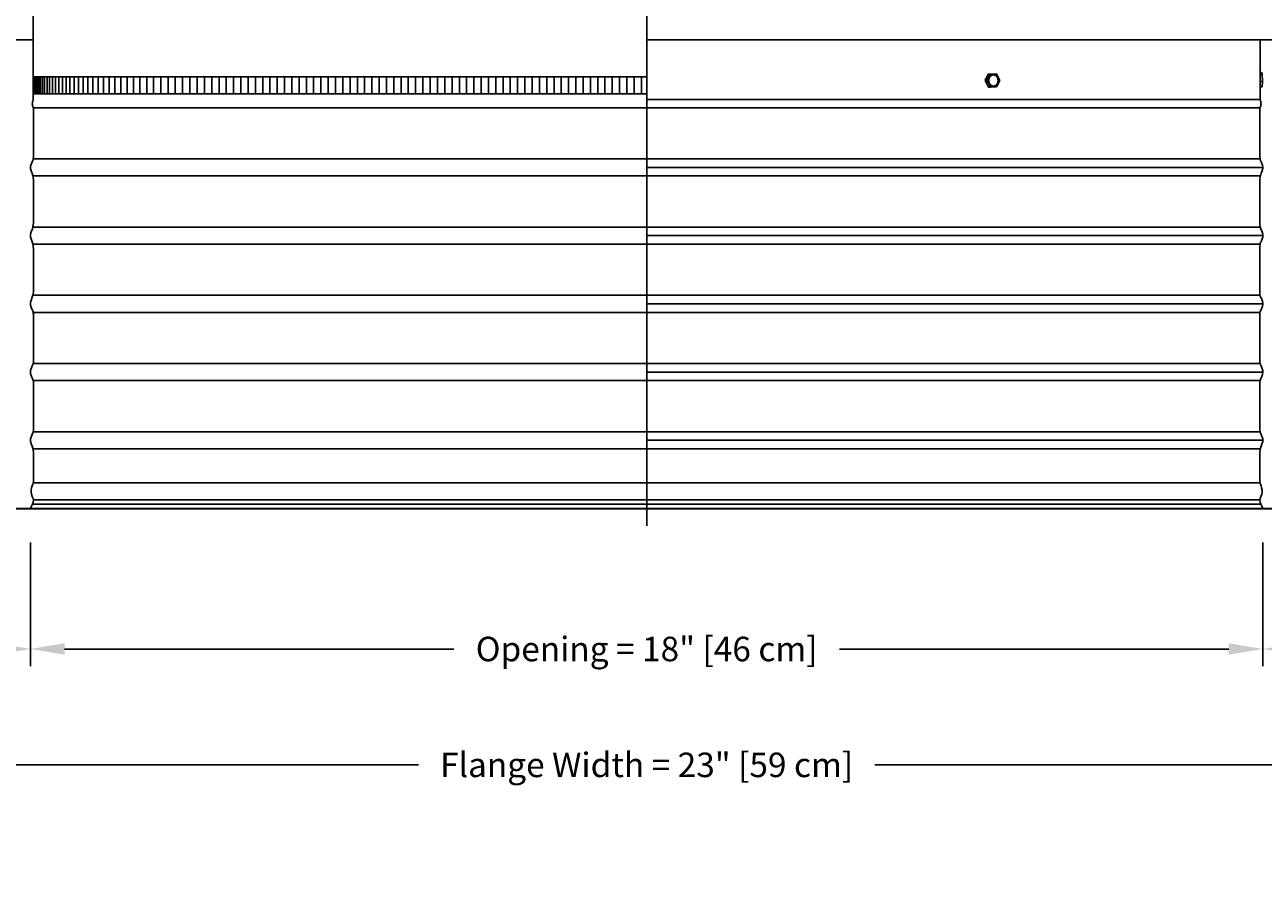
# Model space of a CAD drawing. Units: inches. Extents: x -11.8 to 75.2, y -5.5 to 16.9.
# Drawn here: x -2.5 to 15.7, y -5.5 to 7.1 of the extents above; entities that cross this region are included whole.
import ezdxf

# ---------------------------------------------------------------- set-up
doc = ezdxf.new("R2010")
doc.units = ezdxf.units.IN
doc.header["$MEASUREMENT"] = 0
doc.layers.add('Aura Vent', color=250, linetype='Continuous')
doc.layers.add('Dimension (ANSI)', color=5, linetype='Continuous')
doc.styles.add('Arial', font='arial.ttf')
doc.dimstyles.new('Dimensions', dxfattribs={"dimtxt": 0.089844, "dimasz": 0.125, "dimexe": 0.0625, "dimexo": 0.125, "dimgap": 0.09, "dimtad": 0, "dimtih": 1, "dimtoh": 1, "dimzin": 0, "dimdsep": 46, "dimlunit": 5, "dimtxsty": 'Arial', "dimcen": 0, "dimadec": 0, "dimazin": 0, "dimtfac": 1, "dimtofl": 0, "dimtmove": 0, "dimatfit": 3, "dimfxl": 1, "dimfrac": 2, "dimtolj": 1, "dimtzin": 0, "dimarcsym": 0})

# ---------------------------------------------------------------- blocks, each defined once
blk = doc.blocks.new('*D7')
at = {"layer": 'Defpoints', "color": 0, "transparency": 16777216}
for p in [(-4.913, 0.042), (-2.413, 0.044), (-2.413, -2.018)]:
    blk.add_point(p, dxfattribs=at)
at = {"layer": 'Dimension (ANSI)', "color": 0, "lineweight": -2, "transparency": 16777216}
for p, q in [((-4.913, -0.458), (-4.913, -2.268)), ((-2.413, -0.456), (-2.413, -2.268)), ((-4.913, -2.018), (-5.762, -2.018)), ((-2.913, -2.018), (-4.413, -2.018))]:
    blk.add_line(p, q, dxfattribs=at)
at = {"layer": 'Dimension (ANSI)', "color": 0, "transparency": 16777216}
for points in [[(-4.413, -1.934), (-4.413, -2.101), (-4.913, -2.018)], [(-2.913, -1.934), (-2.913, -2.101), (-2.413, -2.018)]]:
    blk.add_solid(points, dxfattribs=at)
at = {"layer": 'Dimension (ANSI)', "color": 0, "transparency": 16777216, "insert": (-8.72, -2.018), "char_height": 0.35938, "width": 6.23085, "attachment_point": 5, "style": 'Arial'}
blk.add_mtext('\\A1;Flashing = 2 1/2" [6 cm]', dxfattribs=at)
blk = doc.blocks.new('*D8')
at = {"layer": 'Defpoints', "color": 0, "transparency": 16777216}
for p in [(15.632, 14.039), (24.584, 14.039), (15.634, 6.039)]:
    blk.add_point(p, dxfattribs=at)
at = {"layer": 'Dimension (ANSI)', "color": 0, "lineweight": -2, "transparency": 16777216}
for p, q in [((16.132, 14.039), (24.834, 14.039)), ((24.584, 13.539), (24.584, 10.852)), ((24.584, 6.539), (24.584, 9.072)), ((16.134, 6.039), (24.834, 6.039))]:
    blk.add_line(p, q, dxfattribs=at)
at = {"layer": 'Dimension (ANSI)', "color": 0, "transparency": 16777216}
for points in [[(24.501, 13.539), (24.667, 13.539), (24.584, 14.039)], [(24.501, 6.539), (24.667, 6.539), (24.584, 6.039)]]:
    blk.add_solid(points, dxfattribs=at)
at = {"layer": 'Dimension (ANSI)', "color": 0, "transparency": 16777216, "insert": (24.584, 9.962), "char_height": 0.35938, "attachment_point": 5, "style": 'Arial'}
blk.add_mtext('\\A1;Head Height\\P8" [20 cm]', dxfattribs=at)
blk = doc.blocks.new('*D9')
at = {"layer": 'Defpoints', "color": 0, "transparency": 16777216}
for p in [(15.634, 6.039), (18.174, 0.043), (24.584, 0.043)]:
    blk.add_point(p, dxfattribs=at)
at = {"layer": 'Dimension (ANSI)', "color": 0, "lineweight": -2, "transparency": 16777216}
for p, q in [((16.134, 6.039), (24.834, 6.039)), ((24.584, 5.539), (24.584, 3.934)), ((24.584, 0.543), (24.584, 2.148)), ((18.674, 0.043), (24.834, 0.043))]:
    blk.add_line(p, q, dxfattribs=at)
at = {"layer": 'Dimension (ANSI)', "color": 0, "transparency": 16777216}
for points in [[(24.501, 5.539), (24.667, 5.539), (24.584, 6.039)], [(24.501, 0.543), (24.667, 0.543), (24.584, 0.043)]]:
    blk.add_solid(points, dxfattribs=at)
at = {"layer": 'Dimension (ANSI)', "color": 0, "transparency": 16777216, "insert": (24.584, 3.041), "char_height": 0.35938, "attachment_point": 5, "style": 'Arial'}
blk.add_mtext('\\A1;Collar Height\\P6" [15 cm]', dxfattribs=at)
blk = doc.blocks.new('*D10')
at = {"layer": 'Defpoints', "color": 0, "transparency": 16777216}
for p in [(15.632, 14.039), (28.032, 14.039), (18.174, 0.043)]:
    blk.add_point(p, dxfattribs=at)
at = {"layer": 'Dimension (ANSI)', "color": 0, "lineweight": -2, "transparency": 16777216}
for p, q in [((16.132, 14.039), (28.282, 14.039)), ((28.032, 13.539), (28.032, 7.934)), ((28.032, 0.543), (28.032, 6.148)), ((18.674, 0.043), (28.282, 0.043))]:
    blk.add_line(p, q, dxfattribs=at)
at = {"layer": 'Dimension (ANSI)', "color": 0, "transparency": 16777216}
for points in [[(27.949, 13.539), (28.115, 13.539), (28.032, 14.039)], [(27.949, 0.543), (28.115, 0.543), (28.032, 0.043)]]:
    blk.add_solid(points, dxfattribs=at)
at = {"layer": 'Dimension (ANSI)', "color": 0, "transparency": 16777216, "insert": (28.032, 7.041), "char_height": 0.35938, "attachment_point": 5, "style": 'Arial'}
blk.add_mtext('\\A1;Overall Height\\P14" [36 cm]', dxfattribs=at)
blk = doc.blocks.new('*D11')
at = {"layer": 'Defpoints', "color": 0, "transparency": 16777216}
for p in [(15.67, 0.044), (18.17, 0.044), (15.67, -2.018)]:
    blk.add_point(p, dxfattribs=at)
at = {"layer": 'Dimension (ANSI)', "color": 0, "lineweight": -2, "transparency": 16777216}
for p, q in [((15.67, -0.456), (15.67, -2.268)), ((18.17, -0.456), (18.17, -2.268)), ((16.17, -2.018), (17.67, -2.018)), ((18.17, -2.018), (19.019, -2.018))]:
    blk.add_line(p, q, dxfattribs=at)
at = {"layer": 'Dimension (ANSI)', "color": 0, "transparency": 16777216}
for points in [[(16.17, -1.934), (16.17, -2.101), (15.67, -2.018)], [(17.67, -1.934), (17.67, -2.101), (18.17, -2.018)]]:
    blk.add_solid(points, dxfattribs=at)
at = {"layer": 'Dimension (ANSI)', "color": 0, "transparency": 16777216, "insert": (21.977, -2.018), "char_height": 0.35938, "width": 7.53688, "attachment_point": 5, "style": 'Arial'}
blk.add_mtext('\\A1;Flashing = 2 1/2" [6 cm]', dxfattribs=at)
blk = doc.blocks.new('*D12')
at = {"layer": 'Defpoints', "color": 0, "transparency": 16777216}
for p in [(-2.413, 0.044), (15.67, 0.044), (15.67, -2.018)]:
    blk.add_point(p, dxfattribs=at)
at = {"layer": 'Dimension (ANSI)', "color": 0, "lineweight": -2, "transparency": 16777216}
for p, q in [((-2.413, -0.456), (-2.413, -2.268)), ((15.67, -0.456), (15.67, -2.268)), ((-1.913, -2.018), (3.801, -2.018)), ((15.17, -2.018), (9.456, -2.018))]:
    blk.add_line(p, q, dxfattribs=at)
at = {"layer": 'Dimension (ANSI)', "color": 0, "transparency": 16777216}
for points in [[(-1.913, -1.934), (-1.913, -2.101), (-2.413, -2.018)], [(15.17, -1.934), (15.17, -2.101), (15.67, -2.018)]]:
    blk.add_solid(points, dxfattribs=at)
at = {"layer": 'Dimension (ANSI)', "color": 0, "transparency": 16777216, "insert": (6.629, -2.018), "char_height": 0.35938, "attachment_point": 5, "style": 'Arial'}
blk.add_mtext('\\A1;Opening = 18" [46 cm]', dxfattribs=at)
blk = doc.blocks.new('*D13')
at = {"layer": 'Defpoints', "color": 0, "transparency": 16777216}
for p in [(-4.913, 0.042), (18.17, 0.042), (18.17, -3.717)]:
    blk.add_point(p, dxfattribs=at)
at = {"layer": 'Dimension (ANSI)', "color": 0, "lineweight": -2, "transparency": 16777216}
for p, q in [((-4.913, -0.458), (-4.913, -3.967)), ((18.17, -0.458), (18.17, -3.967)), ((-4.413, -3.717), (3.279, -3.717)), ((17.67, -3.717), (9.978, -3.717))]:
    blk.add_line(p, q, dxfattribs=at)
at = {"layer": 'Dimension (ANSI)', "color": 0, "transparency": 16777216}
for points in [[(-4.413, -3.633), (-4.413, -3.8), (-4.913, -3.717)], [(17.67, -3.633), (17.67, -3.8), (18.17, -3.717)]]:
    blk.add_solid(points, dxfattribs=at)
at = {"layer": 'Dimension (ANSI)', "color": 0, "transparency": 16777216, "insert": (6.629, -3.717), "char_height": 0.35938, "attachment_point": 5, "style": 'Arial'}
blk.add_mtext('\\A1;Flange Width = 23" [59 cm]', dxfattribs=at)

msp = doc.modelspace()

# ---------------------------------------------------------------- linework, layer by layer
at = {"layer": 'Aura Vent', "color": 5}
msp.add_lwpolyline([(6.629, -0.21), (6.629, 14.29)], dxfattribs=at)
at = {"layer": 'Aura Vent'}
for points in [[(-2.374, 8.038), (-2.374, 6.04)], [(-2.374, 6.914), (-4.255, 6.914), (-4.701, 6.914), (-4.807, 6.914), (-4.833, 6.914), (-4.839, 6.914), (-4.841, 6.914), (-4.841, 6.914), (-4.841, 6.914), (-4.841, 6.914)], [(18.101, 6.914), (18.101, 6.914), (18.101, 6.914), (6.629, 6.914)], [(15.63, 6.04), (15.63, 6.914)], [(11.597, 6.318), (11.642, 6.414)], [(11.626, 6.318), (11.67, 6.414)], [(11.67, 6.414), (11.642, 6.414)], [(11.67, 6.414), (11.761, 6.416)], [(11.761, 6.416), (11.809, 6.322)], [(15.663, 6.412), (15.63, 6.412)], [(15.653, 6.436), (15.631, 6.435)], [(15.663, 6.412), (15.653, 6.436)], [(15.667, 6.307), (15.663, 6.412)], [(11.626, 6.318), (11.597, 6.318)], [(11.645, 6.223), (11.597, 6.318)], [(11.673, 6.223), (11.626, 6.318)], [(11.673, 6.223), (11.645, 6.223)], [(11.764, 6.225), (11.673, 6.223)], [(11.809, 6.322), (11.764, 6.225)], [(15.667, 6.307), (15.63, 6.307)], [(15.661, 6.225), (15.63, 6.225)], [(15.661, 6.225), (15.667, 6.307)], [(15.63, 6.04), (15.63, 6.04), (6.629, 6.04)], [(-2.371, 5.919), (6.629, 5.919)], [(15.628, 5.919), (6.629, 5.919)], [(15.631, 5.169), (-2.378, 5.169)], [(15.631, 4.919), (-2.377, 4.919)], [(15.672, 5.044), (6.629, 5.044)], [(15.631, 4.169), (-2.378, 4.169)], [(15.672, 4.044), (6.629, 4.044)], [(15.631, 3.919), (-2.377, 3.919)], [(15.631, 3.169), (-2.378, 3.169)], [(15.631, 2.919), (-2.377, 2.919)], [(15.672, 3.044), (6.629, 3.044)], [(15.631, 2.169), (-2.378, 2.169)], [(15.672, 2.044), (6.629, 2.044)], [(15.631, 1.919), (-2.377, 1.919)], [(15.631, 1.169), (-2.378, 1.169)], [(15.631, 0.919), (-2.377, 0.919)], [(15.672, 1.044), (6.629, 1.044)], [(-2.374, 0.419), (6.629, 0.419)], [(15.631, 0.419), (6.629, 0.419)], [(-2.374, 0.106), (6.629, 0.106)], [(-2.37, 0.169), (6.629, 0.169)], [(15.628, 0.169), (6.629, 0.169)], [(15.631, 0.106), (6.629, 0.106)]]:
    msp.add_lwpolyline(points, dxfattribs=at)
at = {"layer": 'Aura Vent', "color": 1}
for points in [[(6.629, 6.372), (-2.374, 6.372)], [(-2.374, 6.122), (-2.374, 6.372)], [(-2.367, 6.122), (-2.367, 6.372)], [(-2.359, 6.122), (-2.359, 6.372)], [(-2.347, 6.122), (-2.347, 6.372)], [(-2.332, 6.122), (-2.332, 6.372)], [(-2.313, 6.122), (-2.313, 6.372)], [(-2.291, 6.122), (-2.291, 6.372)], [(-2.266, 6.122), (-2.266, 6.372)], [(-2.238, 6.122), (-2.238, 6.372)], [(-2.206, 6.122), (-2.206, 6.372)], [(-2.171, 6.122), (-2.171, 6.372)], [(-2.132, 6.122), (-2.132, 6.372)], [(-2.091, 6.122), (-2.091, 6.372)], [(-2.046, 6.122), (-2.046, 6.372)], [(-1.997, 6.122), (-1.997, 6.372)], [(-1.946, 6.122), (-1.946, 6.372)], [(-1.891, 6.122), (-1.891, 6.372)], [(-1.834, 6.122), (-1.834, 6.372)], [(-1.773, 6.122), (-1.773, 6.372)], [(-1.709, 6.122), (-1.709, 6.372)], [(-1.642, 6.122), (-1.642, 6.372)], [(-1.571, 6.122), (-1.571, 6.372)], [(-1.498, 6.122), (-1.498, 6.372)], [(-1.422, 6.122), (-1.422, 6.372)], [(-1.343, 6.122), (-1.343, 6.372)], [(-1.261, 6.122), (-1.261, 6.372)], [(-1.176, 6.122), (-1.176, 6.372)], [(-1.088, 6.122), (-1.088, 6.372)], [(-0.997, 6.122), (-0.997, 6.372)], [(-0.904, 6.122), (-0.904, 6.372)], [(-0.807, 6.122), (-0.807, 6.372)], [(-0.708, 6.122), (-0.708, 6.372)], [(-0.607, 6.122), (-0.607, 6.372)], [(-0.502, 6.122), (-0.502, 6.372)], [(-0.395, 6.122), (-0.395, 6.372)], [(-0.289, 6.122), (-0.289, 6.372)], [(-0.182, 6.122), (-0.182, 6.372)], [(-0.075, 6.122), (-0.075, 6.372)], [(0.032, 6.122), (0.032, 6.372)], [(0.139, 6.122), (0.139, 6.372)], [(0.246, 6.122), (0.246, 6.372)], [(0.353, 6.122), (0.353, 6.372)], [(0.46, 6.122), (0.46, 6.372)], [(0.566, 6.122), (0.566, 6.372)], [(0.673, 6.122), (0.673, 6.372)], [(0.78, 6.122), (0.78, 6.372)], [(0.887, 6.122), (0.887, 6.372)], [(0.994, 6.122), (0.994, 6.372)], [(1.101, 6.122), (1.101, 6.372)], [(1.208, 6.122), (1.208, 6.372)], [(1.315, 6.122), (1.315, 6.372)], [(1.421, 6.122), (1.421, 6.372)], [(1.528, 6.122), (1.528, 6.372)], [(1.635, 6.122), (1.635, 6.372)], [(1.742, 6.122), (1.742, 6.372)], [(1.849, 6.122), (1.849, 6.372)], [(1.956, 6.122), (1.956, 6.372)], [(2.063, 6.122), (2.063, 6.372)], [(2.17, 6.122), (2.17, 6.372)], [(2.276, 6.122), (2.276, 6.372)], [(2.383, 6.122), (2.383, 6.372)], [(2.49, 6.122), (2.49, 6.372)], [(2.597, 6.122), (2.597, 6.372)], [(2.704, 6.122), (2.704, 6.372)], [(2.811, 6.122), (2.811, 6.372)], [(2.918, 6.122), (2.918, 6.372)], [(3.025, 6.122), (3.025, 6.372)], [(3.131, 6.122), (3.131, 6.372)], [(3.238, 6.122), (3.238, 6.372)], [(3.345, 6.122), (3.345, 6.372)], [(3.452, 6.122), (3.452, 6.372)], [(3.559, 6.122), (3.559, 6.372)], [(3.666, 6.122), (3.666, 6.372)], [(3.773, 6.122), (3.773, 6.372)], [(3.88, 6.122), (3.88, 6.372)], [(3.986, 6.122), (3.986, 6.372)], [(4.093, 6.122), (4.093, 6.372)], [(4.2, 6.122), (4.2, 6.372)], [(4.307, 6.122), (4.307, 6.372)], [(4.414, 6.122), (4.414, 6.372)], [(4.521, 6.122), (4.521, 6.372)], [(4.628, 6.122), (4.628, 6.372)], [(4.734, 6.122), (4.734, 6.372)], [(4.841, 6.122), (4.841, 6.372)], [(4.948, 6.122), (4.948, 6.372)], [(5.055, 6.122), (5.055, 6.372)], [(5.162, 6.122), (5.162, 6.372)], [(5.269, 6.122), (5.269, 6.372)], [(5.376, 6.122), (5.376, 6.372)], [(5.483, 6.122), (5.483, 6.372)], [(5.589, 6.122), (5.589, 6.372)], [(5.696, 6.122), (5.696, 6.372)], [(5.803, 6.122), (5.803, 6.372)], [(5.91, 6.122), (5.91, 6.372)], [(6.017, 6.122), (6.017, 6.372)], [(6.124, 6.122), (6.124, 6.372)], [(6.231, 6.122), (6.231, 6.372)], [(6.338, 6.122), (6.338, 6.372)], [(6.444, 6.122), (6.444, 6.372)], [(6.551, 6.122), (6.551, 6.372)], [(-2.374, 6.122), (6.629, 6.122)]]:
    msp.add_lwpolyline(points, dxfattribs=at)
at = {"layer": 'Aura Vent'}
for points in [[(11.65, 6.309), (11.649, 6.311), (11.649, 6.313), (11.649, 6.314), (11.649, 6.316), (11.649, 6.318), (11.649, 6.32), (11.649, 6.322), (11.649, 6.324), (11.649, 6.326), (11.649, 6.328), (11.65, 6.33), (11.65, 6.332), (11.65, 6.334), (11.65, 6.336), (11.651, 6.338), (11.651, 6.34), (11.652, 6.342), (11.652, 6.344), (11.653, 6.346), (11.653, 6.347), (11.654, 6.349), (11.654, 6.351), (11.655, 6.353), (11.656, 6.355), (11.657, 6.357), (11.657, 6.359), (11.658, 6.361), (11.659, 6.363), (11.66, 6.364), (11.661, 6.366), (11.662, 6.368), (11.663, 6.37), (11.664, 6.371), (11.665, 6.373), (11.667, 6.375), (11.668, 6.376), (11.669, 6.378), (11.67, 6.379), (11.671, 6.38), (11.673, 6.382), (11.674, 6.383), (11.675, 6.385), (11.677, 6.386), (11.678, 6.387), (11.68, 6.388), (11.681, 6.389), (11.683, 6.39), (11.684, 6.391), (11.686, 6.392), (11.687, 6.393), (11.689, 6.394), (11.69, 6.395), (11.692, 6.396), (11.693, 6.396), (11.695, 6.397), (11.696, 6.398), (11.698, 6.398), (11.699, 6.399), (11.701, 6.399), (11.702, 6.4), (11.704, 6.4), (11.705, 6.4), (11.707, 6.401), (11.708, 6.401), (11.71, 6.401), (11.711, 6.401), (11.713, 6.402), (11.714, 6.402), (11.716, 6.402), (11.717, 6.402), (11.719, 6.402), (11.721, 6.402), (11.722, 6.401), (11.724, 6.401), (11.725, 6.401), (11.727, 6.401), (11.729, 6.401), (11.73, 6.4), (11.732, 6.4), (11.734, 6.399), (11.735, 6.399), (11.737, 6.398), (11.739, 6.398), (11.74, 6.397), (11.742, 6.396), (11.743, 6.395), (11.745, 6.395), (11.747, 6.394), (11.748, 6.393), (11.75, 6.392), (11.751, 6.391), (11.753, 6.39), (11.754, 6.388), (11.756, 6.387), (11.757, 6.386), (11.758, 6.385), (11.76, 6.383), (11.761, 6.382), (11.763, 6.381), (11.764, 6.379), (11.765, 6.378), (11.766, 6.376), (11.767, 6.375), (11.769, 6.373), (11.77, 6.372), (11.771, 6.37), (11.772, 6.368), (11.773, 6.367), (11.774, 6.365), (11.775, 6.363), (11.776, 6.361), (11.776, 6.36), (11.777, 6.358), (11.778, 6.356), (11.779, 6.354), (11.779, 6.352), (11.78, 6.351), (11.781, 6.349), (11.781, 6.347), (11.782, 6.345), (11.782, 6.343), (11.783, 6.341), (11.783, 6.339), (11.783, 6.338), (11.784, 6.336), (11.784, 6.334), (11.784, 6.332), (11.784, 6.33), (11.785, 6.329), (11.785, 6.327), (11.785, 6.325), (11.785, 6.323), (11.785, 6.321), (11.785, 6.319), (11.785, 6.317), (11.785, 6.315), (11.785, 6.313), (11.785, 6.311), (11.784, 6.31), (11.784, 6.308), (11.784, 6.306), (11.784, 6.304), (11.783, 6.302), (11.783, 6.3), (11.783, 6.298), (11.782, 6.296), (11.782, 6.294), (11.781, 6.292), (11.78, 6.29), (11.78, 6.288), (11.779, 6.286), (11.778, 6.284), (11.778, 6.282), (11.777, 6.28), (11.776, 6.279), (11.775, 6.277), (11.774, 6.275), (11.773, 6.273), (11.772, 6.271), (11.771, 6.27), (11.77, 6.268), (11.769, 6.266), (11.768, 6.265), (11.766, 6.263), (11.765, 6.262), (11.764, 6.26), (11.763, 6.259), (11.761, 6.257), (11.76, 6.256), (11.759, 6.255), (11.757, 6.254), (11.756, 6.252), (11.754, 6.251), (11.753, 6.25), (11.752, 6.249), (11.75, 6.248), (11.749, 6.247), (11.747, 6.246), (11.746, 6.245), (11.744, 6.244), (11.743, 6.244), (11.741, 6.243), (11.74, 6.242), (11.738, 6.242), (11.736, 6.241), (11.735, 6.24), (11.733, 6.24), (11.732, 6.24), (11.73, 6.239), (11.729, 6.239), (11.727, 6.239), (11.726, 6.238), (11.724, 6.238), (11.723, 6.238), (11.721, 6.238), (11.72, 6.238), (11.718, 6.238), (11.717, 6.238), (11.715, 6.238), (11.713, 6.238), (11.712, 6.238), (11.71, 6.238), (11.709, 6.238), (11.707, 6.238), (11.705, 6.239), (11.704, 6.239), (11.702, 6.24), (11.7, 6.24), (11.699, 6.241), (11.697, 6.241), (11.696, 6.242), (11.694, 6.242), (11.692, 6.243), (11.691, 6.244), (11.689, 6.245), (11.688, 6.246), (11.686, 6.247), (11.684, 6.248), (11.683, 6.249), (11.681, 6.25), (11.68, 6.251), (11.678, 6.252), (11.677, 6.253), (11.676, 6.255), (11.674, 6.256), (11.673, 6.257), (11.672, 6.259), (11.67, 6.26), (11.669, 6.262), (11.668, 6.263), (11.667, 6.265), (11.665, 6.266), (11.664, 6.268), (11.663, 6.269), (11.662, 6.271), (11.661, 6.273), (11.66, 6.274), (11.659, 6.276), (11.658, 6.278), (11.658, 6.28), (11.657, 6.282), (11.656, 6.283), (11.655, 6.285), (11.655, 6.287), (11.654, 6.289), (11.653, 6.291), (11.653, 6.292), (11.652, 6.294), (11.652, 6.296), (11.651, 6.298), (11.651, 6.3), (11.651, 6.302), (11.65, 6.303), (11.65, 6.305), (11.65, 6.307)], [(18.17, 0.044), (-4.913, 0.044), (-4.913, 0.04), (18.17, 0.04)]]:
    msp.add_lwpolyline(points, close=True, dxfattribs=at)
for points, knots in [([(-2.415, 1.044), (-2.415, 1.051), (-2.412, 1.072), (-2.395, 1.115), (-2.372, 1.167), (-2.368, 1.195), (-2.368, 1.858), (-2.371, 1.925), (-2.392, 1.966), (-2.414, 2.02), (-2.417, 2.057), (-2.4, 2.101), (-2.375, 2.169), (-2.368, 2.146), (-2.368, 2.75), (-2.369, 2.937), (-2.387, 2.95), (-2.411, 3.013), (-2.418, 3.05), (-2.405, 3.089), (-2.379, 3.162), (-2.368, 3.207), (-2.368, 3.597), (-2.368, 3.892), (-2.382, 3.934), (-2.408, 4.004), (-2.418, 4.042), (-2.409, 4.08), (-2.384, 4.147), (-2.369, 4.206), (-2.368, 4.422), (-2.368, 4.881), (-2.377, 4.922), (-2.403, 4.994), (-2.417, 5.035), (-2.413, 5.072), (-2.389, 5.131), (-2.37, 5.157), (-2.368, 5.288), (-2.368, 5.926), (-2.371, 5.92), (-2.395, 5.975), (-2.38, 6.018), (-2.373, 6.04)], [7.166527, 7.166527, 7.166527, 7.166527, 7.235395, 7.360144, 7.484892, 7.60964, 7.734388, 7.859136, 7.983885, 8.108633, 8.233381, 8.358129, 8.482877, 8.607626, 8.732374, 8.857122, 8.98187, 9.106618, 9.231367, 9.356115, 9.480863, 9.605611, 9.730359, 9.855108, 9.979856, 10.104604, 10.229352, 10.3541, 10.478849, 10.603597, 10.728345, 10.853093, 10.977841, 11.10259, 11.227338, 11.352086, 11.476834, 11.601582, 11.726331, 11.851079, 11.975827, 12.100575, 12.225323, 12.225323, 12.225323, 12.225323]), ([(15.672, 1.044), (15.672, 1.051), (15.669, 1.072), (15.652, 1.115), (15.629, 1.167), (15.625, 1.195), (15.625, 1.858), (15.628, 1.925), (15.65, 1.966), (15.671, 2.02), (15.674, 2.057), (15.657, 2.101), (15.632, 2.169), (15.625, 2.146), (15.625, 2.75), (15.626, 2.937), (15.644, 2.95), (15.668, 3.013), (15.675, 3.05), (15.662, 3.089), (15.636, 3.162), (15.625, 3.132), (15.626, 3.597), (15.625, 3.951), (15.639, 3.934), (15.665, 4.004), (15.675, 4.042), (15.666, 4.08), (15.641, 4.147), (15.626, 4.175), (15.625, 4.422), (15.625, 4.889), (15.635, 4.922), (15.66, 4.994), (15.675, 5.035), (15.67, 5.072), (15.646, 5.131), (15.627, 5.157), (15.625, 5.288), (15.625, 5.905), (15.629, 5.92), (15.652, 5.975), (15.637, 6.018), (15.63, 6.04)], [7.166527, 7.166527, 7.166527, 7.166527, 7.235395, 7.360144, 7.484892, 7.60964, 7.734388, 7.859136, 7.983885, 8.108633, 8.233381, 8.358129, 8.482877, 8.607626, 8.732374, 8.857122, 8.98187, 9.106618, 9.231367, 9.356115, 9.480863, 9.605611, 9.730359, 9.855108, 9.979856, 10.104604, 10.229352, 10.3541, 10.478849, 10.603597, 10.728345, 10.853093, 10.977841, 11.10259, 11.227338, 11.352086, 11.476834, 11.601582, 11.726331, 11.851079, 11.975827, 12.100575, 12.225323, 12.225323, 12.225323, 12.225323]), ([(-2.413, 0.048), (-2.391, 0.086), (-2.347, 0.162), (-2.425, 0.278), (-2.371, 0.419), (-2.368, 0.45), (-2.368, 0.883), (-2.377, 0.924), (-2.403, 0.993), (-2.414, 1.024), (-2.415, 1.041), (-2.415, 1.044)], [0, 0, 0, 0, 0.124748, 0.249496, 0.374245, 0.498993, 0.623741, 0.748489, 0.873237, 0.997986, 1.030584, 1.030584, 1.030584, 1.030584]), ([(-2.413, 0.048), (-2.391, 0.086), (-2.347, 0.162), (-2.425, 0.278), (-2.371, 0.419), (-2.368, 0.45), (-2.368, 0.883), (-2.377, 0.924), (-2.403, 0.993), (-2.414, 1.024), (-2.415, 1.041), (-2.415, 1.044)], [0, 0, 0, 0, 0.124748, 0.249496, 0.374245, 0.498993, 0.623741, 0.748489, 0.873237, 0.997986, 1.030584, 1.030584, 1.030584, 1.030584]), ([(15.67, 0.048), (15.648, 0.086), (15.604, 0.162), (15.682, 0.278), (15.628, 0.419), (15.625, 0.45), (15.625, 0.883), (15.634, 0.924), (15.66, 0.993), (15.671, 1.024), (15.672, 1.041), (15.672, 1.044)], [0, 0, 0, 0, 0.124748, 0.249496, 0.374245, 0.498993, 0.623741, 0.748489, 0.873237, 0.997986, 1.030584, 1.030584, 1.030584, 1.030584]), ([(15.67, 0.048), (15.648, 0.086), (15.604, 0.162), (15.682, 0.278), (15.628, 0.419), (15.625, 0.45), (15.625, 0.883), (15.634, 0.924), (15.66, 0.993), (15.671, 1.024), (15.672, 1.041), (15.672, 1.044)], [0, 0, 0, 0, 0.124748, 0.249496, 0.374245, 0.498993, 0.623741, 0.748489, 0.873237, 0.997986, 1.030584, 1.030584, 1.030584, 1.030584])]:
    msp.add_open_spline(points, degree=3, knots=knots, dxfattribs=at)
msp.add_open_spline([(-2.415, 1.044), (-2.415, 1.044), (-2.415, 1.044), (-2.415, 1.044)], degree=3, dxfattribs=at)
msp.add_open_spline([(-2.415, 1.044), (-2.415, 1.044), (-2.415, 1.044), (-2.415, 1.044)], degree=3, dxfattribs=at)

# ---------------------------------------------------------------- dimensions: what is measured, and where the dimension line sits
at = {"layer": 'Dimension (ANSI)', "color": 5}
for base, p1, p2, angle, text, picture, middle in [((24.584, 14.039), (15.634, 6.039), (15.632, 14.039), 90, 'Head Height\\P<>', '*D8', (24.584, 9.962)), ((15.67, -2.018), (18.17, 0.044), (15.67, 0.044), 180, 'Flashing = <>', '*D11', (21.977, -2.018))]:
    dim = msp.add_linear_dim(base=base, p1=p1, p2=p2, angle=angle, text=text, dimstyle='Dimensions', override={"dimpost": '"'}, dxfattribs=at)
    dim.commit()
    dim.dimension.update_dxf_attribs({"geometry": picture, "text_midpoint": middle, "dimtype": 160})
for base, p1, p2, text, picture, middle in [((28.032, 14.039), (18.174, 0.043), (15.632, 14.039), 'Overall Height\\P<>', '*D10', (28.032, 7.041)), ((24.584, 0.043), (15.634, 6.039), (18.174, 0.043), 'Collar Height\\P<>', '*D9', (24.584, 3.041))]:
    dim = msp.add_linear_dim(base=base, p1=p1, p2=p2, angle=90, text=text, dimstyle='Dimensions', override={"dimpost": '"'}, dxfattribs=at)
    dim.commit()
    dim.dimension.update_dxf_attribs({"geometry": picture, "text_midpoint": middle})
dim = msp.add_linear_dim(base=(-2.413, -2.018), p1=(-4.913, 0.042), p2=(-2.413, 0.044), text='Flashing = <>', dimstyle='Dimensions', override={"dimpost": '"'}, dxfattribs=at)
dim.commit()
dim.dimension.update_dxf_attribs({"geometry": '*D7', "text_midpoint": (-8.72, -2.018), "dimtype": 160})
for base, p1, p2, text, picture, middle in [((18.17, -3.717), (-4.913, 0.042), (18.17, 0.042), 'Flange Width = <>', '*D13', (6.629, -3.717)), ((15.67, -2.018), (-2.413, 0.044), (15.67, 0.044), 'Opening = <>', '*D12', (6.629, -2.018))]:
    dim = msp.add_linear_dim(base=base, p1=p1, p2=p2, text=text, dimstyle='Dimensions', override={"dimpost": '"'}, dxfattribs=at)
    dim.commit()
    dim.dimension.update_dxf_attribs({"geometry": picture, "text_midpoint": middle})

doc.saveas('drawing.dxf')
